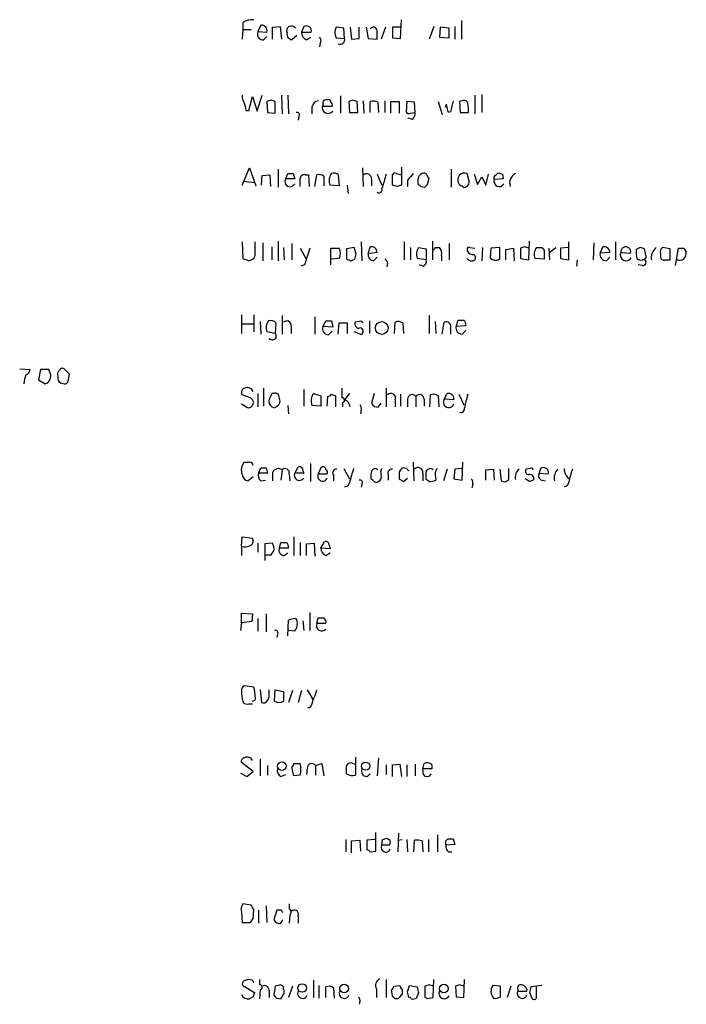
# Model space of a CAD drawing. Extents: x 1 to 1044, y 5 to 871.
# Drawn here: x 855 to 936, y 536 to 656 of the extents above; entities that cross this region are included whole.
import ezdxf

# ---------------------------------------------------------------- set-up
doc = ezdxf.new("R2010")
doc.units = 0
doc.header["$MEASUREMENT"] = 0
doc.layers.add('MAIN', color=5, linetype='CONTINUOUS')

msp = doc.modelspace()

# ---------------------------------------------------------------- linework, layer by layer
at = {"layer": 'MAIN'}
for p, q in [((881.9727, 654.9813), (881.888, 653.796)), ((881.9727, 655.828), (881.9727, 654.9813)), ((881.9727, 654.9813), (882.9887, 654.9813)), ((884.174, 655.4893), (883.8353, 654.7273)), ((885.6133, 655.2353), (886.5447, 655.32)), ((885.6133, 653.796), (885.6133, 655.2353)), ((886.5447, 655.32), (886.714, 653.796)), ((889.4233, 655.32), (889.1693, 654.6426)), ((894.334, 655.1506), (893.4027, 655.2353)), ((894.4187, 653.8806), (894.334, 655.1506)), ((895.096, 655.2353), (895.2653, 653.796)), ((896.1967, 653.8806), (896.1967, 655.2353)), ((897.0433, 655.2353), (897.2973, 653.8806)), ((899.414, 655.2353), (898.906, 653.796)), ((901.3613, 655.2353), (900.2607, 655.2353)), ((900.2607, 655.2353), (900.2607, 653.9653)), ((901.2767, 653.8806), (901.3613, 656.1666)), ((905.3407, 655.32), (904.748, 653.796)), ((906.1027, 655.2353), (906.018, 654.05)), ((907.2033, 655.1506), (906.1027, 655.2353)), ((907.2033, 653.9653), (907.2033, 655.1506)), ((907.8807, 655.32), (907.8807, 653.796)), ((908.7273, 656.082), (908.7273, 653.796)), ((883.8353, 654.7273), (884.936, 654.6426)), ((884.5127, 653.7113), (884.936, 654.1346)), ((888.5767, 654.2193), (887.984, 653.7113)), ((889.1693, 654.6426), (890.3547, 654.6426)), ((889.762, 653.7113), (890.27, 654.05)), ((893.4027, 653.9653), (894.4187, 653.8806)), ((895.2653, 653.796), (896.1967, 653.8806)), ((897.2973, 653.8806), (898.398, 653.796)), ((900.2607, 653.9653), (901.2767, 653.8806)), ((906.018, 654.05), (907.2033, 653.9653)), ((891.4553, 653.288), (891.3707, 652.8646)), ((882.7347, 645.0753), (883.158, 646.7686)), ((883.158, 646.7686), (883.7507, 644.9906)), ((883.7507, 644.9906), (884.3433, 646.938)), ((886.714, 646.938), (886.7987, 644.652)), ((887.476, 646.938), (887.5607, 644.652)), ((893.9107, 646.8533), (893.9107, 644.7366)), ((910.336, 646.938), (910.336, 644.652)), ((911.1827, 647.0226), (911.1827, 644.8213)), ((885.444, 646.3453), (884.936, 646.176)), ((884.936, 646.176), (885.0207, 644.8213)), ((885.952, 644.7366), (885.952, 646.176)), ((890.4393, 645.4986), (890.4393, 644.652)), ((891.794, 645.8373), (891.7093, 645.5833)), ((891.7093, 645.5833), (892.8947, 645.5833)), ((895.4347, 646.3453), (894.9267, 646.176)), ((894.9267, 646.176), (895.0113, 644.8213)), ((896.0273, 644.8213), (895.9427, 646.176)), ((896.7047, 646.2606), (896.7893, 644.7366)), ((897.5513, 644.8213), (897.5513, 646.176)), ((898.4827, 646.0913), (898.5673, 644.8213)), ((899.3293, 646.2606), (899.3293, 644.8213)), ((900.0913, 644.7366), (900.0913, 646.176)), ((900.0913, 646.176), (901.1073, 646.176)), ((901.1073, 646.176), (901.1073, 644.7366)), ((902.0387, 646.176), (901.954, 644.906)), ((902.97, 646.0913), (902.0387, 646.176)), ((903.0547, 644.8213), (902.97, 646.0913)), ((905.8487, 646.176), (906.3567, 644.5673)), ((906.8647, 645.8373), (906.6953, 645.414)), ((908.812, 646.2606), (908.4733, 646.176)), ((908.4733, 646.176), (908.558, 644.8213)), ((882.396, 645.0753), (882.7347, 645.0753)), ((885.0207, 644.8213), (885.952, 644.7366)), ((888.8307, 644.3133), (888.746, 643.89)), ((895.0113, 644.8213), (896.0273, 644.8213)), ((902.716, 643.9746), (902.208, 644.144)), ((902.462, 644.7366), (903.0547, 644.8213)), ((907.3727, 644.906), (907.1187, 644.8213)), ((908.558, 644.8213), (909.574, 644.8213)), ((901.3613, 638.1326), (901.3613, 635.9313)), ((881.888, 635.9313), (882.8193, 638.048)), ((882.8193, 638.048), (883.5813, 635.8466)), ((884.2587, 635.9313), (884.3433, 637.1166)), ((884.3433, 637.1166), (885.2747, 637.2013)), ((885.2747, 637.2013), (885.3593, 635.762)), ((886.2907, 637.8786), (886.2907, 635.6773)), ((887.222, 636.6933), (887.476, 637.3706)), ((888.1533, 637.3706), (888.3227, 636.6933)), ((889.5927, 637.2013), (890.016, 637.2013)), ((890.016, 637.2013), (890.1007, 635.762)), ((890.778, 635.762), (891.032, 637.2013)), ((891.8787, 637.032), (891.8787, 635.8466)), ((893.6567, 637.2013), (893.7413, 635.8466)), ((896.62, 638.048), (896.7047, 635.762)), ((898.398, 637.286), (898.9907, 635.9313)), ((900.2607, 635.9313), (900.2607, 637.2013)), ((900.7687, 637.3706), (901.3613, 637.2013)), ((907.4573, 637.8786), (907.4573, 635.6773)), ((909.6587, 636.4393), (909.4047, 637.3706)), ((910.2513, 637.286), (910.6747, 636.016)), ((910.6747, 636.016), (911.1827, 636.9473)), ((911.1827, 636.9473), (911.6907, 635.9313)), ((911.6907, 635.9313), (912.0293, 637.286)), ((912.876, 637.1166), (913.2147, 637.4553)), ((913.7227, 637.286), (913.8073, 636.6933)), ((882.0573, 636.4393), (883.412, 636.27)), ((888.3227, 636.6933), (887.222, 636.6933)), ((893.7413, 635.8466), (892.6407, 635.9313)), ((894.7573, 635.9313), (894.842, 634.9153)), ((897.7207, 636.6933), (897.7207, 635.8466)), ((900.8533, 635.762), (900.2607, 635.9313)), ((902.1233, 636.524), (902.1233, 635.762)), ((903.3933, 636.6086), (903.3933, 636.1006)), ((903.732, 635.762), (904.24, 635.6773)), ((904.5787, 636.016), (904.748, 636.778)), ((913.8073, 636.6933), (912.7067, 636.6086)), ((881.888, 628.9886), (881.9727, 626.9566)), ((883.4967, 627.5493), (883.4967, 628.9886)), ((884.428, 628.904), (884.428, 626.7026)), ((886.2907, 629.0733), (886.2907, 626.7026)), ((887.984, 628.8193), (887.984, 626.7873)), ((896.4507, 628.9886), (896.5353, 626.7026)), ((901.7, 628.9886), (901.7, 626.7873)), ((905.1713, 629.0733), (905.1713, 626.7873)), ((907.2033, 628.8193), (907.2033, 626.7873)), ((916.94, 626.7873), (917.0247, 629.0733)), ((921.8507, 626.7873), (921.8507, 628.9886)), ((924.8987, 628.904), (924.814, 626.7873)), ((927.5233, 628.9886), (927.5233, 626.7873)), ((885.5287, 628.396), (885.5287, 626.7873)), ((886.968, 628.3113), (887.0527, 626.7873)), ((889, 628.2266), (889.6773, 626.9566)), ((892.7253, 626.1946), (892.7253, 628.2266)), ((892.7253, 628.2266), (893.7413, 628.2266)), ((895.604, 628.3113), (894.6727, 628.142)), ((894.6727, 628.142), (894.6727, 626.872)), ((895.858, 627.5493), (895.604, 628.3113)), ((897.2973, 627.5493), (897.5513, 628.396)), ((898.398, 627.7186), (897.2973, 627.5493)), ((902.462, 628.3113), (902.462, 626.7873)), ((903.478, 628.3113), (904.4093, 628.142)), ((904.4093, 628.142), (904.4093, 626.7873)), ((905.51, 628.3113), (906.018, 628.3113)), ((906.272, 627.2953), (906.272, 626.7026)), ((909.7433, 628.3113), (910.336, 628.2266)), ((911.2673, 628.3113), (911.1827, 626.7026)), ((912.2833, 628.2266), (912.1987, 627.0413)), ((913.384, 628.3113), (912.2833, 628.2266)), ((913.384, 626.872), (913.384, 628.3113)), ((914.146, 628.0573), (915.0773, 628.2266)), ((914.146, 626.7873), (914.146, 628.0573)), ((915.0773, 628.2266), (915.162, 626.7026)), ((916.432, 628.396), (915.924, 628.2266)), ((915.924, 628.2266), (915.924, 626.9566)), ((918.5487, 628.3113), (918.8027, 627.9726)), ((918.8027, 627.9726), (918.8027, 626.872)), ((919.3953, 628.2266), (919.48, 626.7873)), ((919.5647, 627.8033), (920.242, 628.3113)), ((921.766, 628.3113), (920.8347, 628.2266)), ((920.8347, 628.2266), (920.8347, 626.9566)), ((925.6607, 627.634), (925.9993, 628.396)), ((926.846, 627.7186), (925.6607, 627.634)), ((928.2007, 627.7186), (929.386, 627.634)), ((930.5713, 628.3113), (930.0633, 628.0573)), ((931.2487, 627.38), (931.0793, 628.142)), ((933.0267, 627.5493), (933.0267, 627.2106)), ((934.212, 628.142), (933.2807, 628.3113)), ((934.212, 626.7873), (934.212, 628.142)), ((934.8893, 626.11), (935.228, 628.2266)), ((935.9053, 628.2266), (936.1593, 627.8033)), ((882.7347, 626.7026), (883.158, 626.872)), ((889.508, 626.1946), (889.0847, 626.0253)), ((893.7413, 626.9566), (892.7253, 626.872)), ((895.1807, 626.7026), (895.6887, 626.872)), ((897.9747, 626.7026), (898.398, 627.126)), ((899.668, 626.364), (899.5833, 625.9406)), ((904.4093, 626.7873), (903.3087, 626.9566)), ((903.986, 626.0253), (903.5627, 626.1946)), ((915.924, 626.9566), (916.94, 626.7873)), ((918.8027, 626.872), (917.702, 626.9566)), ((920.8347, 626.9566), (921.8507, 626.7873)), ((922.8667, 626.7873), (922.782, 626.0253)), ((926.4227, 626.7026), (926.846, 627.126)), ((930.8253, 626.11), (930.3173, 626.1946)), ((933.6193, 626.7873), (934.212, 626.7873)), ((881.8033, 620.0986), (881.8033, 617.8126)), ((883.3273, 620.0986), (883.3273, 617.982)), ((881.8033, 618.998), (883.3273, 618.998)), ((884.0893, 619.252), (884.174, 617.728)), ((886.0367, 619.0826), (885.952, 617.8126)), ((886.7987, 620.014), (886.7987, 617.728)), ((890.778, 619.8446), (890.778, 617.728)), ((891.794, 618.6593), (892.1327, 619.3366)), ((892.81, 619.3366), (892.9793, 618.5746)), ((893.6567, 617.728), (893.7413, 619.0826)), ((893.7413, 619.0826), (894.7573, 619.0826)), ((894.7573, 619.0826), (894.7573, 617.8126)), ((896.1967, 619.252), (895.6887, 619.1673)), ((897.4667, 619.3366), (897.4667, 617.8126)), ((900.5147, 617.8126), (900.5993, 619.1673)), ((901.5307, 619.0826), (901.6153, 617.8126)), ((904.748, 620.014), (904.748, 617.8126)), ((905.51, 619.252), (905.5947, 617.8126)), ((906.3567, 617.728), (906.6107, 619.1673)), ((908.05, 618.6593), (908.304, 619.4213)), ((885.952, 617.8126), (884.936, 617.982)), ((887.8993, 618.744), (887.8993, 617.8126)), ((892.9793, 618.5746), (891.794, 618.6593)), ((892.4713, 617.6433), (892.8947, 618.0666)), ((896.5353, 617.6433), (895.604, 617.982)), ((896.62, 617.8973), (896.5353, 617.6433)), ((907.3727, 618.4053), (907.3727, 617.728)), ((909.2353, 618.744), (908.05, 618.6593)), ((908.812, 617.728), (909.2353, 618.1513)), ((854.71, 613.4946), (855.98, 613.41)), ((857.25, 613.41), (856.996, 612.14)), ((858.266, 613.41), (857.25, 613.41)), ((858.3507, 613.156), (858.266, 613.41)), ((860.806, 612.8173), (860.1287, 613.4946)), ((856.996, 612.14), (857.8427, 611.632)), ((859.3667, 612.5633), (859.3667, 612.2246)), ((859.8747, 611.7166), (860.1287, 611.632)), ((860.6367, 611.9706), (860.806, 612.8173)), ((883.8353, 610.4466), (883.8353, 608.838)), ((884.5127, 611.124), (884.5127, 608.9226)), ((885.7827, 610.4466), (885.5287, 610.4466)), ((889.4233, 610.9546), (889.4233, 608.9226)), ((890.6087, 610.4466), (891.54, 610.1926)), ((895.0113, 610.4466), (894.4187, 609.6846)), ((898.0593, 610.4466), (897.7207, 609.2613)), ((899.4987, 611.124), (899.4987, 608.838)), ((906.6107, 609.7693), (906.9493, 610.4466)), ((882.904, 609.9386), (881.888, 610.2773)), ((883.0733, 608.9226), (883.3273, 609.346)), ((891.54, 610.1926), (891.54, 608.9226)), ((892.302, 608.9226), (892.3867, 610.108)), ((892.81, 610.362), (893.318, 610.1926)), ((893.318, 610.1926), (893.318, 608.838)), ((894.1647, 609.346), (894.1647, 608.838)), ((898.5673, 608.838), (898.906, 609.2613)), ((900.5993, 609.6846), (900.5993, 608.838)), ((901.2767, 610.362), (901.2767, 608.9226)), ((902.1233, 609.7693), (902.1233, 608.838)), ((903.1393, 610.108), (903.1393, 608.838)), ((904.1553, 609.7693), (904.1553, 608.9226)), ((904.8327, 608.838), (904.9173, 610.2773)), ((905.8487, 610.1926), (905.9333, 608.838)), ((907.796, 609.6846), (906.6107, 609.7693)), ((908.3887, 610.362), (908.9813, 609.092)), ((881.8033, 609.1766), (882.5653, 608.7533)), ((887.476, 609.0073), (887.5607, 607.9913)), ((891.54, 608.9226), (890.4393, 609.0073)), ((896.4507, 608.4146), (896.366, 607.9913)), ((902.8007, 602.0646), (902.8853, 599.7786)), ((908.812, 599.8633), (908.8967, 602.0646)), ((883.92, 600.71), (884.174, 601.3873)), ((884.8513, 601.3873), (885.0207, 600.71)), ((885.6133, 600.7946), (885.6133, 599.7786)), ((886.7987, 601.1333), (886.6293, 599.8633)), ((888.3227, 600.71), (888.746, 601.472)), ((889.3387, 601.0486), (889.4233, 600.71)), ((890.27, 601.8953), (890.27, 599.694)), ((891.54, 601.3873), (891.2013, 600.6253)), ((894.334, 601.3026), (895.0113, 600.0326)), ((901.1073, 600.8793), (901.1073, 600.0326)), ((902.0387, 601.3026), (901.446, 601.3873)), ((906.9493, 601.218), (906.526, 599.7786)), ((907.8807, 601.218), (907.796, 600.0326)), ((908.812, 601.3026), (907.8807, 601.218)), ((911.6907, 601.1333), (912.622, 601.218)), ((911.6907, 599.8633), (911.6907, 601.1333)), ((912.622, 601.218), (912.7067, 599.8633)), ((913.384, 601.218), (913.5533, 599.7786)), ((914.4847, 599.948), (914.4847, 601.3026)), ((917.1093, 601.3026), (916.6013, 601.218)), ((918.3793, 601.3026), (918.21, 600.71)), ((883.2427, 600.2866), (882.65, 599.7786)), ((885.0207, 600.71), (883.92, 600.71)), ((884.174, 599.7786), (884.7667, 599.8633)), ((887.6453, 600.6253), (887.73, 599.7786)), ((889.4233, 600.71), (888.3227, 600.71)), ((891.2013, 600.6253), (892.302, 600.6253)), ((893.064, 600.456), (893.064, 599.7786)), ((897.89, 599.8633), (897.636, 600.0326)), ((899.7527, 600.5406), (899.7527, 599.8633)), ((901.6153, 599.694), (902.1233, 600.1173)), ((903.986, 600.71), (903.986, 599.7786)), ((904.748, 599.694), (904.4093, 599.948)), ((905.51, 600.5406), (905.5947, 599.8633)), ((907.796, 600.0326), (908.812, 599.8633)), ((914.146, 599.694), (914.4847, 599.948)), ((917.0247, 599.694), (916.5167, 600.0326)), ((918.21, 600.71), (919.3107, 600.6253)), ((918.5487, 599.8633), (918.972, 599.7786)), ((896.5353, 599.3553), (896.4507, 599.0166)), ((910.082, 599.3553), (909.9973, 598.932)), ((881.8033, 591.7353), (881.888, 592.9206)), ((881.888, 592.9206), (883.158, 592.7513)), ((888.238, 592.9206), (888.238, 590.6346)), ((881.8033, 591.7353), (881.8033, 590.6346)), ((883.8353, 592.1586), (883.8353, 591.058)), ((885.6133, 592.1586), (884.682, 592.074)), ((884.682, 592.074), (884.682, 590.042)), ((886.46, 591.566), (886.6293, 592.2433)), ((887.5607, 591.566), (886.46, 591.566)), ((889, 592.2433), (889, 590.6346)), ((889.762, 592.074), (890.6933, 592.1586)), ((889.762, 590.6346), (889.762, 592.074)), ((890.6933, 592.1586), (890.778, 590.55)), ((891.54, 591.566), (891.9633, 592.328)), ((892.6407, 591.4813), (891.54, 591.566)), ((892.556, 591.9046), (892.6407, 591.4813)), ((884.682, 590.7193), (885.444, 590.7193)), ((887.0527, 590.6346), (887.476, 590.9733)), ((892.1327, 590.6346), (892.6407, 590.9733)), ((881.8033, 582.422), (881.8033, 583.6073)), ((881.8033, 583.6073), (883.158, 583.5226)), ((883.158, 583.5226), (883.0733, 582.5913)), ((883.8353, 582.93), (883.8353, 581.406)), ((884.8513, 583.5226), (884.8513, 581.3213)), ((887.476, 580.8133), (887.5607, 582.7606)), ((888.4073, 582.93), (888.5767, 582.7606)), ((890.1853, 583.692), (890.1853, 581.4906)), ((891.032, 582.3373), (891.2013, 583.0146)), ((881.8033, 582.422), (881.7187, 581.4906)), ((883.0733, 582.5913), (881.8033, 582.422)), ((889.3387, 582.676), (889.4233, 581.4906)), ((892.1327, 582.3373), (891.032, 582.3373)), ((886.206, 580.9826), (886.1213, 580.644)), ((888.3227, 581.406), (887.5607, 581.4906)), ((883.3273, 574.548), (882.142, 574.7173)), ((884.0893, 574.2093), (884.2587, 572.6853)), ((885.19, 573.786), (885.19, 574.2093)), ((885.8673, 572.8546), (885.952, 574.2093)), ((885.952, 574.2093), (886.968, 574.04)), ((888.0687, 574.1246), (887.5607, 572.6853)), ((889.1693, 574.1246), (888.746, 572.6853)), ((889.8467, 574.2093), (890.524, 573.024)), ((882.7347, 572.516), (883.158, 572.516)), ((890.1853, 572.008), (889.9313, 572.008)), ((895.7733, 565.9966), (895.7733, 565.15)), ((898.5673, 565.912), (898.398, 563.7106)), ((883.2427, 564.2186), (881.8033, 565.3193)), ((884.0893, 565.7426), (884.0893, 563.7106)), ((885.0207, 564.9806), (885.0207, 563.7953)), ((888.238, 563.7106), (887.984, 564.8113)), ((888.238, 565.2346), (889, 565.2346)), ((890.8627, 564.9806), (891.6247, 565.2346)), ((890.8627, 564.9806), (890.8627, 563.7953)), ((891.6247, 565.2346), (891.8787, 563.7106)), ((895.4347, 565.2346), (895.7733, 565.15)), ((895.7733, 565.15), (895.7733, 563.7953)), ((899.4987, 565.0653), (899.4987, 563.88)), ((900.2607, 565.0653), (901.192, 565.15)), ((900.2607, 563.626), (900.2607, 565.0653)), ((901.192, 565.15), (901.3613, 563.626)), ((902.0387, 565.0653), (902.0387, 563.626)), ((903.0547, 565.15), (903.0547, 563.7106)), ((903.986, 564.5573), (904.1553, 565.2346)), ((905.0867, 565.0653), (905.0867, 564.5573)), ((881.7187, 564.0493), (882.4807, 563.626)), ((882.4807, 563.626), (883.2427, 564.2186)), ((886.6293, 563.626), (887.222, 563.88)), ((889, 563.7953), (888.238, 563.7106)), ((889.8467, 564.642), (889.762, 563.88)), ((897.128, 563.626), (897.5513, 563.9646)), ((904.0707, 563.88), (903.986, 564.5573)), ((905.0867, 564.5573), (903.986, 564.5573)), ((898.2287, 554.482), (898.2287, 556.768)), ((901.0227, 556.6833), (900.938, 554.3973)), ((905.764, 556.514), (905.764, 554.3973)), ((894.588, 555.9213), (894.588, 554.3973)), ((895.2653, 555.752), (896.2813, 555.8366)), ((895.2653, 554.3126), (895.2653, 555.752)), ((896.2813, 555.8366), (896.366, 554.482)), ((898.144, 555.9213), (897.128, 555.8366)), ((897.128, 555.8366), (897.128, 554.6513)), ((898.9907, 555.244), (899.0753, 555.9213)), ((899.922, 555.244), (898.9907, 555.244)), ((899.5833, 556.0906), (900.0067, 555.8366)), ((900.938, 555.8366), (901.446, 555.9213)), ((902.0387, 555.9213), (902.1233, 554.3973)), ((902.8853, 554.3973), (902.97, 555.8366)), ((903.9013, 555.752), (903.986, 554.3973)), ((904.6633, 555.9213), (904.6633, 554.3973)), ((906.78, 555.752), (907.034, 556.006)), ((907.8807, 555.3286), (906.78, 555.244)), ((907.7113, 556.006), (907.8807, 555.3286)), ((897.5513, 554.3973), (898.2287, 554.482)), ((907.1187, 554.3973), (907.542, 554.3973)), ((882.9887, 547.878), (881.9727, 548.0473)), ((887.6453, 548.0473), (887.6453, 547.4546)), ((881.8033, 547.0313), (881.888, 545.7613)), ((883.2427, 546.2693), (883.3273, 547.37)), ((883.92, 547.2853), (883.92, 545.6766)), ((884.8513, 547.7933), (884.936, 545.7613)), ((886.1213, 547.2853), (885.7827, 546.1)), ((886.714, 547.2853), (886.1213, 547.2853)), ((887.73, 546.6926), (887.6453, 545.6766)), ((881.888, 545.7613), (882.904, 545.7613)), ((886.6293, 545.6766), (886.8833, 546.1)), ((888.746, 546.608), (888.746, 545.6766)), ((883.158, 538.734), (882.65, 538.8186)), ((884.0047, 538.8186), (884.0047, 538.1413)), ((890.6087, 538.734), (890.6087, 536.6173)), ((899.4987, 538.8186), (899.4987, 536.6173)), ((905.256, 536.6173), (905.3407, 538.8186)), ((908.9813, 536.6173), (909.066, 538.8186)), ((881.9727, 538.0566), (883.412, 537.21)), ((884.0893, 537.5486), (884.0047, 536.448)), ((885.19, 537.464), (885.19, 536.6173)), ((885.952, 537.972), (885.7827, 536.8713)), ((886.2907, 538.0566), (885.952, 537.972)), ((886.968, 537.6333), (886.968, 537.8873)), ((888.0687, 537.972), (887.5607, 536.6173)), ((891.286, 538.0566), (891.286, 536.5326)), ((892.1327, 536.6173), (892.1327, 537.8873)), ((893.064, 537.8026), (893.1487, 536.5326)), ((898.3133, 537.6333), (898.3133, 536.6173)), ((900.2607, 536.7866), (900.176, 537.5486)), ((900.43, 537.972), (901.192, 538.0566)), ((901.446, 537.6333), (901.446, 536.956)), ((902.1233, 537.2946), (902.3773, 538.0566)), ((902.3773, 538.0566), (903.3087, 537.8873)), ((903.478, 537.21), (903.224, 536.5326)), ((904.748, 538.1413), (904.24, 537.972)), ((904.24, 537.972), (904.24, 536.702)), ((908.4733, 538.1413), (907.9653, 537.972)), ((907.9653, 537.972), (908.05, 536.702)), ((913.4687, 537.972), (912.5373, 538.0566)), ((913.4687, 536.702), (913.4687, 537.972)), ((914.7387, 537.972), (914.3153, 536.6173)), ((915.5853, 537.6333), (915.5853, 537.3793)), ((915.5853, 537.3793), (916.686, 537.3793)), ((917.0247, 537.21), (917.3633, 536.448)), ((918.5487, 538.0566), (917.194, 537.8873)), ((917.8713, 536.7866), (917.8713, 537.8873)), ((883.2427, 536.702), (882.8193, 536.448)), ((886.1213, 536.5326), (886.6293, 536.448)), ((896.2813, 536.1093), (896.1967, 535.7706)), ((900.938, 536.448), (900.5993, 536.448)), ((904.748, 536.5326), (905.256, 536.6173)), ((908.05, 536.702), (908.9813, 536.6173))]:
    msp.add_line(p, q, dxfattribs=at)
for centre, radius in [((898.9694, 618.4701), 0.7794), ((886.7471, 564.8897), 0.5358), ((897.0067, 564.89), 0.4994), ((889.2328, 537.7639), 0.5226), ((894.3753, 537.703), 0.5239), ((906.5673, 537.703), 0.5239)]:
    msp.add_circle(centre, radius, dxfattribs=at)
for centre, radius, start, end in [((883.2085, 653.763), 2.4065, 87.170409, 120.898427), ((884.2628, 654.803), 0.692, 346.598298, 97.372511), ((887.924, 654.8119), 0.5901, 35.023039, 205.483799), ((889.7368, 654.772), 0.6313, 348.172107, 119.773023), ((894.4609, 654.6003), 1.2341, 149.033059, 210.966941), ((897.9298, 654.7895), 0.4687, 2.751311, 143.851304), ((884.4619, 654.4112), 0.7018, 153.230491, 274.151351), ((888.0834, 654.4117), 0.7074, 168.064204, 261.922587), ((890.1212, 654.5941), 0.9531, 177.08326, 247.859223), ((890.923, 653.6146), 0.6245, 328.468229, 44.202024), ((893.8741, 653.726), 0.5661, 247.416726, 15.848082), ((644.398, 654.304), 254.0005, 359.885409, 0.114591), ((884.1459, 647.0534), 2.2608, 182.925809, 207.581728), ((880.1391, 644.9601), 2.2598, 2.922039, 27.586725), ((843.3705, 519.2532), 133.8752, 71.453843, 71.683013), ((891.3283, 645.3716), 0.898, 98.130102, 171.869898), ((892.4035, 645.4138), 0.7146, 166.27879, 323.684953), ((892.1326, 646.0067), 0.3786, 63.421413, 206.578587), ((892.4714, 646.1478), 0.2601, 347.454468, 130.620402), ((892.556, 645.7526), 0.3787, 333.441716, 63.441716), ((853.3612, 519.2532), 133.8752, 71.453843, 71.683013), ((897.8477, 644.2715), 1.9274, 70.764106, 98.846057), ((653.0035, 581.8322), 261.8056, 13.921657, 14.150851), ((1246.2035, 560.9304), 349.082, 165.851155, 166.08033), ((909.0236, 645.8373), 0.4733, 10.308094, 116.559637), ((906.2294, 645.1175), 3.3577, 354.939051, 13.862835), ((888.5979, 644.525), 0.3147, 317.717737, 109.667298), ((902.2927, 645.0753), 0.3787, 206.558284, 296.558284), ((902.0689, 644.7246), 0.9905, 310.787625, 5.602387), ((887.8147, 806.6705), 169.3002, 269.885375, 270.114592), ((889.4609, 636.7592), 0.4613, 73.399492, 177.664214), ((891.2861, 636.27), 0.9653, 52.12814, 105.261365), ((894.1198, 636.4869), 1.58, 145.993123, 200.587877), ((893.0641, 636.4393), 0.9653, 52.12814, 105.261365), ((897.0857, 636.6933), 0.635, 0, 126.869898), ((1343.7443, 509.3971), 462.2875, 163.940011, 164.169194), ((900.5993, 637.0321), 0.3785, 63.414641, 153.448488), ((1114.1118, 467.5974), 271.0633, 141.220639, 141.449822), ((904.2318, 636.5999), 0.8386, 113.211151, 179.405539), ((904.113, 636.9896), 0.4359, 29.058434, 119.058434), ((905.0442, 637.2436), 0.5518, 184.396316, 237.536771), ((909.1142, 636.5616), 0.8596, 70.247533, 212.43285), ((913.0452, 636.778), 0.3785, 116.551512, 206.585359), ((955.7912, 764.363), 133.8593, 251.453817, 251.683013), ((915.9502, 636.1631), 1.3569, 117.137253, 197.194315), ((887.7562, 636.367), 0.626, 148.582584, 334.814465), ((635, 636.27), 254.0005, 359.885409, 0.114591), ((943.4298, 508.8543), 133.8593, 108.316987, 108.546184), ((988.2001, 720.5937), 119.7133, 224.893835, 225.123052), ((819.7094, 720.5466), 119.7841, 314.885442, 315.114558), ((908.8547, 636.3975), 0.5525, 212.502209, 265.567893), ((909.0914, 635.9567), 0.3003, 201.507351, 319.578763), ((908.9814, 636.3547), 0.6826, 299.738635, 7.11981), ((913.3197, 636.402), 0.6469, 161.374589, 332.226607), ((898.6473, 635.3622), 0.3731, 228.074424, 23.004997), ((882.8194, 627.4647), 0.6826, 299.738635, 7.11981), ((1397.8687, 457.8782), 535.5007, 161.451306, 161.680478), ((892.6831, 627.5916), 1.2341, 329.033059, 30.966941), ((726.4189, 669.543), 174.5654, 345.851179, 346.080322), ((898.0242, 627.4365), 0.7356, 171.179222, 266.141365), ((897.7085, 627.7246), 0.6896, 359.501427, 103.177718), ((904.6633, 627.4752), 1.4505, 144.8012, 200.949027), ((905.2135, 628.3538), 0.2995, 278.157154, 351.842846), ((905.1629, 627.5578), 1.1397, 346.684351, 41.38597), ((909.6163, 628.142), 0.2116, 53.124688, 180), ((910.0807, 628.1351), 0.676, 179.415197, 277.308993), ((910.0256, 627.0695), 0.4195, 317.724474, 70.347095), ((874.336, 501.3113), 133.8753, 71.443693, 71.672876), ((919.0566, 627.4752), 1.4505, 144.8012, 200.949027), ((918.21, 797.6612), 169.3502, 269.885409, 270.114592), ((926.3956, 627.4578), 0.7557, 166.517242, 272.055151), ((926.1565, 627.7246), 0.6896, 359.501427, 103.177718), ((928.849, 627.405), 0.7202, 154.185708, 329.671988), ((928.802, 627.7977), 0.6065, 344.341379, 187.494132), ((933.4079, 627.7611), 3.3577, 174.939051, 193.862835), ((888.4978, 501.2192), 133.8752, 71.453843, 71.683013), ((930.91, 627.2107), 0.3787, 296.558284, 26.558284), ((933.4428, 627.0746), 1.5438, 126.768208, 190.725443), ((933.6618, 627.7609), 0.6695, 124.698943, 198.426829), ((935.3848, 627.569), 0.8092, 239.485622, 16.831498), ((935.5667, 797.5265), 169.3002, 269.885375, 270.114592), ((945.8586, 817.3444), 200.8206, 251.450478, 251.679643), ((937.2767, 753.7872), 133.8752, 251.443679, 251.672862), ((899.2193, 626.4317), 0.4538, 351.419912, 75.972942), ((903.7985, 626.628), 0.6312, 287.280921, 14.617437), ((909.955, 627.3377), 0.6694, 214.703815, 304.691906), ((912.9012, 627.7257), 0.9808, 224.252293, 299.48982), ((930.6833, 627.6812), 0.9009, 233.544775, 296.075842), ((930.8677, 626.5192), 0.4114, 264.084305, 59.045798), ((933.4818, 627.2212), 0.4552, 181.334268, 287.583059), ((886.2903, 618.5006), 1.4502, 144.797596, 200.953265), ((885.4017, 618.5889), 0.8043, 37.864363, 111.624151), ((887.3589, 618.7913), 0.5424, 354.997777, 136.113052), ((892.4714, 788.6865), 169.3502, 269.885409, 270.114558), ((896.2995, 619.008), 0.6312, 165.382563, 252.71908), ((896.366, 618.9132), 0.3787, 26.571817, 116.55152), ((900.9953, 618.3582), 0.9008, 53.5321, 116.078638), ((906.8647, 618.6593), 0.568, 333.434949, 116.565051), ((908.6427, 788.7212), 169.3002, 269.885375, 270.114592), ((908.6345, 618.9049), 0.622, 345.007463, 56.11578), ((885.5904, 617.4913), 0.4837, 214.120484, 41.622719), ((892.4204, 618.3431), 0.7017, 153.215846, 274.160087), ((896.3237, 618.109), 0.3642, 324.455006, 125.544994), ((908.7848, 618.4831), 0.7556, 166.515474, 272.063001), ((855.1696, 613.4886), 0.8142, 291.80141, 354.460259), ((857.4617, 612.6057), 1.0456, 291.369957, 31.757927), ((859.9592, 612.775), 0.6292, 132.268789, 199.661787), ((859.917, 613.17), 0.3875, 56.88812, 169.502061), ((858.8946, 611.3631), 3.6864, 158.191952, 175.816936), ((859.9171, 612.267), 0.552, 184.405074, 265.594926), ((860.1964, 612.0808), 0.4539, 261.421795, 345.948448), ((882.3749, 610.5736), 0.57, 105.069981, 211.322346), ((882.5229, 610.4041), 0.7785, 22.387741, 112.364522), ((1054.7142, 525.418), 189.3505, 153.316988, 153.54613), ((885.9944, 610.1221), 0.3874, 10.48609, 123.119959), ((891.9189, 609.5628), 1.5804, 145.998228, 200.578109), ((1190.4298, 610.5313), 296.3504, 179.885409, 180.114592), ((900.0936, 609.918), 0.557, 335.224859, 139.828276), ((907.1097, 609.7734), 0.692, 352.627489, 103.401702), ((882.2272, 609.0077), 1.1509, 17.093579, 53.981411), ((885.9413, 609.5153), 0.7931, 161.320599, 238.650916), ((885.9018, 609.527), 0.643, 289.959507, 358.957401), ((717.1585, 567.5098), 174.5169, 13.927616, 14.156831), ((892.3444, 610.6582), 0.5518, 274.396316, 327.536771), ((894.1224, 609.6423), 0.2993, 278.124688, 98.143638), ((894.1917, 608.8088), 0.9047, 1.849448, 75.469178), ((898.3768, 609.5153), 0.7036, 201.16322, 285.709373), ((902.6918, 609.7571), 0.5687, 38.101204, 178.770622), ((903.5868, 609.7572), 0.5686, 1.219304, 141.906726), ((905.3133, 609.4682), 0.9008, 53.5321, 116.078638), ((907.1659, 609.3981), 0.6679, 146.233792, 340.631819), ((925.736, 605.4012), 16.9872, 163.020368, 168.91034), ((882.7346, 609.0921), 0.3787, 243.44848, 333.414653), ((885.7866, 609.1496), 0.4045, 230.386678, 325.854122), ((895.8576, 608.6262), 0.6297, 340.365149, 47.709785), ((908.6426, 608.5629), 0.4364, 247.177171, 14.017137), ((883.3942, 601.0727), 1.5974, 141.616345, 199.456946), ((882.4807, 771.3645), 169.3002, 269.885375, 270.114592), ((882.8193, 601.6412), 0.4234, 0.013532, 90), ((884.5127, 770.6872), 169.3002, 269.885375, 270.114592), ((886.3415, 600.4898), 0.7894, 54.606606, 157.287456), ((887.1536, 600.7654), 0.5112, 344.096166, 133.969611), ((888.9153, 601.0825), 0.4247, 355.422314, 113.492649), ((891.794, 601.1615), 0.3399, 355.240558, 138.363661), ((891.9632, 600.7946), 0.3787, 333.44848, 63.414653), ((893.428, 600.7523), 0.4695, 82.743283, 219.145968), ((1339.7781, 473.4099), 462.3012, 163.940011, 164.169187), ((900.005, 600.2867), 2.3826, 163.484793, 186.122164), ((898.1622, 600.7765), 0.4797, 48.067841, 156.989624), ((899.4756, 600.863), 0.6545, 137.805219, 209.510349), ((900.2124, 600.7251), 0.4953, 84.40337, 201.867995), ((1028.2881, 516.4507), 152.6537, 146.192759, 146.421922), ((902.335, 601.3448), 0.2992, 188.105736, 261.872606), ((903.401, 600.81), 0.5935, 350.299608, 136.57029), ((904.8961, 600.7311), 0.5396, 48.176915, 154.432122), ((650.4093, 600.456), 254.0005, 359.885409, 0.114591), ((906.2721, 600.7099), 0.7807, 130.605275, 192.524828), ((916.432, 600.2866), 1.1516, 126.024081, 197.099071), ((916.9401, 600.964), 0.4234, 143.140927, 269.986468), ((917.2363, 601.1333), 0.2117, 0, 126.875312), ((918.7166, 600.7874), 0.6158, 344.738353, 123.212657), ((921.631, 600.1023), 1.5915, 135.491306, 191.734955), ((922.9696, 601.3281), 1.7118, 180.853549, 229.183419), ((930.5013, 598.1931), 8.7658, 159.813232, 170.702516), ((882.777, 600.6676), 0.898, 188.130102, 261.869898), ((884.6681, 600.4137), 0.8046, 158.392965, 232.117522), ((888.896, 600.4563), 0.6269, 156.129377, 327.263126), ((891.7413, 600.3488), 0.6067, 152.885872, 337.565407), ((896.3025, 599.567), 0.3146, 317.717737, 109.650149), ((898.3012, 600.0689), 0.4597, 206.565051, 305.366724), ((898.2078, 600.3289), 0.7296, 299.51988, 16.867736), ((986.0112, 726.8632), 152.6259, 236.200557, 236.42974), ((904.7055, 602.1083), 2.4147, 271.008499, 291.607537), ((909.4895, 599.567), 0.6292, 340.338213, 47.731211), ((913.9765, 600.6252), 0.9465, 243.440363, 280.316217), ((917.0619, 600.0493), 0.5062, 338.442401, 103.93467), ((959.6012, 472.7863), 133.8593, 108.316987, 108.546184), ((918.6969, 600.4137), 0.57, 148.677654, 254.930019), ((921.3002, 599.6519), 0.5521, 265.61721, 355.575031), ((894.5457, 599.5499), 0.4663, 254.193024, 356.889693), ((882.6693, 592.4087), 0.5968, 302.358529, 35.03213), ((892.1326, 591.9385), 0.4247, 355.422314, 113.492649), ((882.1844, 593.3016), 1.612, 256.324959, 299.930485), ((758.6018, 675.656), 152.6538, 326.192749, 326.421911), ((884.3017, 591.439), 1.4961, 351.865023, 28.751061), ((887.0668, 591.2979), 0.6634, 156.162913, 268.782227), ((886.968, 761.5932), 169.3502, 269.885409, 270.114592), ((886.9594, 591.7268), 0.6224, 345.028262, 56.082701), ((892.4915, 591.5172), 0.9528, 177.064019, 247.876971), ((888.4496, 580.5186), 2.4118, 91.004961, 111.627155), ((887.334, 582.2925), 1.3279, 318.119583, 20.640379), ((891.54, 752.3645), 169.3502, 269.885409, 270.114592), ((891.5316, 582.4981), 0.6223, 345.023504, 56.097982), ((891.6247, 582.0674), 0.6513, 155.516728, 321.271485), ((885.9732, 581.1943), 0.3147, 317.717737, 109.667298), ((882.4806, 574.1246), 0.6826, 119.738635, 187.119811), ((879.2607, 573.3621), 4.236, 0.006763, 16.257716), ((886.6546, 574.0408), 4.8513, 180.009448, 195.185821), ((883.1821, 573.2055), 0.3517, 266.071065, 26.535904), ((884.2589, 573.5319), 0.9651, 322.120851, 15.264491), ((1183.3178, 573.4473), 296.3504, 179.885409, 180.114592), ((887.4603, 573.6881), 3.2013, 328.344073, 349.57077), ((887.8848, 574.7879), 3.1999, 328.345929, 349.582729), ((882.523, 573.1509), 0.6693, 214.689739, 288.440363), ((884.5127, 573.1934), 0.5681, 243.43946, 333.425927), ((886.4177, 573.6169), 0.9402, 234.169757, 305.825302), ((882.2455, 565.451), 0.4614, 92.33528, 196.58506), ((882.5557, 565.367), 0.6366, 18.907375, 121.118109), ((887.6878, 565.2769), 0.5518, 302.463229, 355.603684), ((886.2499, 564.515), 2.8427, 345.334609, 14.663441), ((890.4151, 564.6299), 0.5686, 38.079128, 178.780482), ((895.1807, 564.7265), 0.568, 63.43946, 153.425927), ((640.6727, 564.4726), 254.0005, 359.885409, 0.114591), ((904.5096, 564.537), 0.7824, 42.472209, 116.925294), ((887.0384, 564.3738), 0.8524, 167.56816, 241.318192), ((895.4009, 565.0365), 1.2959, 235.809599, 286.700938), ((897.142, 564.2891), 0.6633, 156.151522, 268.790497), ((904.5168, 564.1373), 0.515, 209.975338, 340.407541), ((899.4775, 554.9476), 0.5699, 148.66384, 338.206058), ((857.0068, 682.9984), 133.8594, 288.316974, 288.54617), ((899.0749, 555.6674), 0.947, 333.443066, 10.291859), ((903.2241, 553.4659), 2.3843, 73.499393, 96.117808), ((907.7655, 555.1471), 0.9903, 174.384402, 229.217958), ((779.78, 555.498), 127.0003, 359.885409, 0.114591), ((907.3727, 725.3059), 169.3002, 269.885375, 270.114592), ((897.0857, 554.1011), 0.5518, 32.463229, 85.603684), ((883.1585, 547.3275), 1.3872, 148.741564, 192.329), ((756.158, 462.974), 152.6261, 33.57027, 33.799453), ((802.1337, 504.796), 94.6529, 26.443665, 26.672875), ((887.4558, 547.0478), 0.4488, 307.666685, 65.022443), ((888.2832, 546.7963), 0.4996, 337.860007, 140.213518), ((756.0618, 630.698), 152.6538, 326.192749, 326.421911), ((886.4388, 546.3538), 0.7035, 201.148029, 285.711578), ((882.3537, 538.2683), 0.4359, 119.058434, 209.058435), ((924.7235, 411.7266), 133.8752, 108.317001, 108.54617), ((798.5377, 496.2247), 94.6976, 26.443722, 26.672824), ((899.1601, 538.0566), 0.9467, 116.567758, 206.559638), ((1010.3197, 494.6335), 133.8593, 161.453816, 161.683013), ((884.0698, 537.8482), 0.3002, 273.723945, 102.522598), ((884.6396, 537.5062), 0.5521, 355.615624, 122.460844), ((886.5447, 537.6332), 0.4937, 30.975698, 120.959776), ((886.3333, 537.2947), 0.7194, 331.913927, 28.079046), ((889.286, 537.1028), 0.6067, 152.885872, 337.565407), ((892.5286, 537.0784), 0.9006, 53.524537, 116.078517), ((894.366, 537.1028), 0.6067, 152.885872, 337.565407), ((899.8799, 538.0141), 0.5517, 302.460041, 355.623597), ((901.7422, 538.0989), 0.5518, 184.396316, 237.536771), ((732.9065, 494.6118), 174.5169, 13.927616, 14.156831), ((1072.6888, 579.8663), 174.5046, 193.919653, 194.148876), ((862.6745, 411.0492), 133.8752, 71.453843, 71.683013), ((906.6248, 537.1112), 0.6634, 156.162913, 330.702942), ((866.3998, 411.0492), 133.8752, 71.453843, 71.683013), ((913.5467, 537.3483), 1.2331, 144.942508, 221.416287), ((916.1253, 537.1028), 0.6067, 152.885872, 337.565407), ((915.9099, 537.7885), 0.3598, 101.316179, 205.553719), ((916.0001, 537.5399), 0.6225, 33.919801, 104.969361), ((916.3472, 537.5486), 0.3787, 333.44848, 63.414653), ((1086.4166, 495.2281), 174.5167, 165.851148, 166.080355), ((882.6271, 537.3335), 0.9061, 204.619254, 282.246237), ((970.6394, 621.3644), 119.7487, 224.876984, 225.106133), ((759.8102, 621.3693), 152.6261, 326.192728, 326.421931), ((895.9428, 536.2787), 0.3785, 333.414641, 63.448488), ((815.78, 451.9673), 119.7134, 44.885409, 45.114591), ((1028.1669, 409.7271), 179.57, 134.885386, 135.114614), ((902.3773, 536.4691), 0.1707, 352.899962, 119.719894), ((902.782, 537.3179), 0.9011, 254.864215, 299.372647), ((904.5787, 536.8713), 0.3787, 206.558284, 296.558284), ((912.8759, 537.4644), 0.9658, 254.75789, 307.866658), ((917.575, 536.6808), 0.3147, 227.717737, 19.650149)]:
    msp.add_arc(centre, radius, start, end, dxfattribs=at)

doc.saveas('drawing.dxf')
